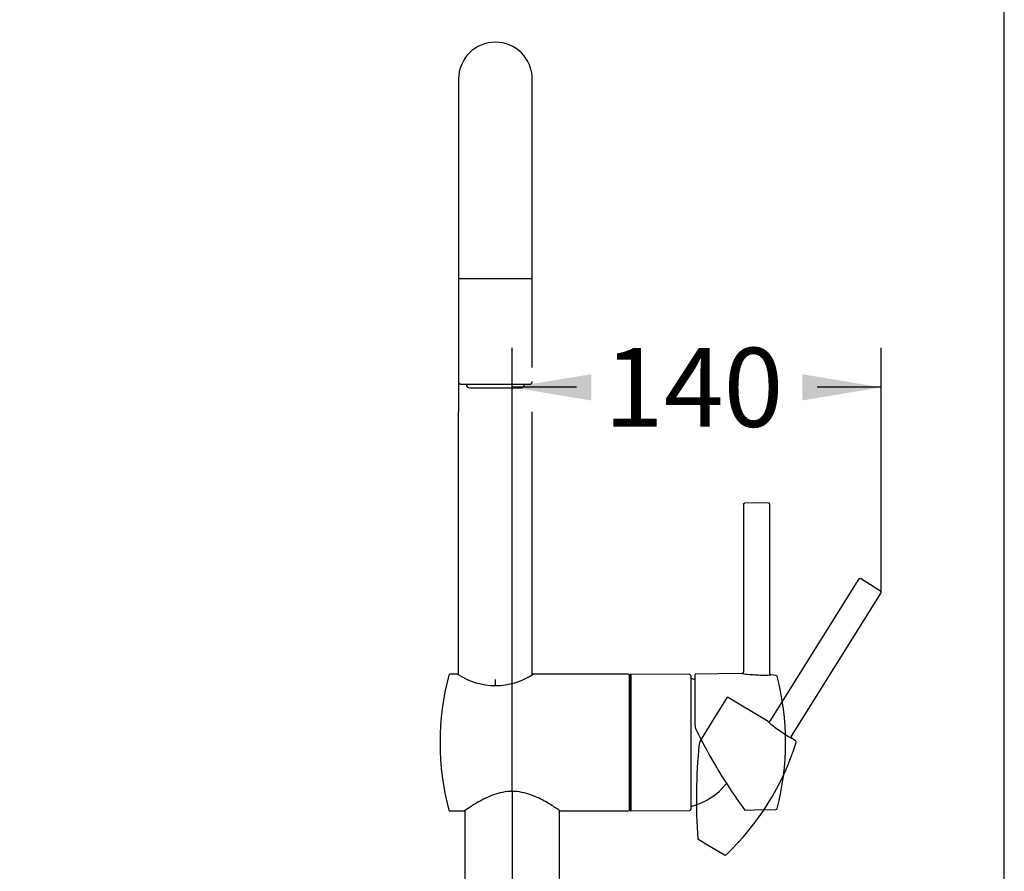
# Paper-space layout 'MFD' of a CAD drawing. Units: millimetres. Extents: x 7 to 203, y 4 to 291.
# Drawn here: x 128 to 203, y 162 to 227 of the extents above; entities that cross this region are included whole.
import ezdxf
from ezdxf import colors
from ezdxf.entities.mleader import LeaderData, LeaderLine
from ezdxf.enums import TextEntityAlignment as Align
from ezdxf.lldxf.tags import DXFTag
from ezdxf.math import Vec2, Vec3

# ---------------------------------------------------------------- set-up
doc = ezdxf.new("R2010")
doc.units = ezdxf.units.MM
for name, color, linetype in [('Default', 7, 'Continuous'), ('Layer1', 7, 'Continuous'), ('Layer2', 7, 'Continuous'), ('Layer3', 7, 'Continuous'), ('Layer4', 7, 'Continuous'), ('Layer5', 7, 'Continuous'), ('Layer52', 7, 'Continuous'), ('Layer6', 7, 'Continuous'), ('Layer7', 7, 'Continuous'), ('Layer8', 7, 'Continuous'), ('Layer9', 7, 'Continuous'), ('Standard', 7, 'Continuous')]:
    doc.layers.add(name, color=color, linetype=linetype)
doc.styles.add('SEACAD_Arial', font='arial.ttf')
tags = doc.linetypes.add('CENTER2', pattern=[28.575, 19.05, -3.175, 3.175, -3.175]).pattern_tags.tags
tags[10:11] = [DXFTag(74, 4), DXFTag(75, 0), DXFTag(340, '0'), DXFTag(46, 0.0), DXFTag(50, 0.0), DXFTag(44, 0.0), DXFTag(45, 0.0)]
tags[8:9] = [DXFTag(74, 4), DXFTag(75, 0), DXFTag(340, '0'), DXFTag(46, 0.0), DXFTag(50, 0.0), DXFTag(44, 0.0), DXFTag(45, 0.0)]
tags[6:7] = [DXFTag(74, 4), DXFTag(75, 0), DXFTag(340, '0'), DXFTag(46, 0.0), DXFTag(50, 0.0), DXFTag(44, 0.0), DXFTag(45, 0.0)]
tags[4:5] = [DXFTag(74, 4), DXFTag(75, 0), DXFTag(340, '0'), DXFTag(46, 0.0), DXFTag(50, 0.0), DXFTag(44, 0.0), DXFTag(45, 0.0)]
tags = doc.linetypes.add('HIDDEN2', pattern=[4.7625, 3.175, -1.5875]).pattern_tags.tags
tags[6:7] = [DXFTag(74, 4), DXFTag(75, 0), DXFTag(340, '0'), DXFTag(46, 0.0), DXFTag(50, 0.0), DXFTag(44, 0.0), DXFTag(45, 0.0)]
tags[4:5] = [DXFTag(74, 4), DXFTag(75, 0), DXFTag(340, '0'), DXFTag(46, 0.0), DXFTag(50, 0.0), DXFTag(44, 0.0), DXFTag(45, 0.0)]
doc.dimstyles.get("Standard").update_dxf_attribs({"dimtxt": 0.18, "dimasz": 0.18, "dimexe": 0.18, "dimexo": 0.0625, "dimgap": 0.09, "dimtad": 0, "dimtih": 1, "dimtoh": 1, "dimdec": 4, "dimzin": 0, "dimdsep": 46, "dimtxsty": 'Standard', "dimcen": 0.09, "dimadec": 0, "dimazin": 0, "dimtfac": 1, "dimtdec": 4, "dimtofl": 0, "dimtmove": 0, "dimatfit": 3, "dimfxl": 1, "dimtolj": 1, "dimtzin": 0, "dimarcsym": 0})

# ---------------------------------------------------------------- blocks, each defined once
blk = doc.blocks.new('SE16')
at = {"layer": 'Layer9', "color": 7, "linetype": 'Continuous'}
blk.add_line((169.222, 155.523), (169.222, 167.091), dxfattribs=at)
blk = doc.blocks.new('SE17')
at = {"layer": 'Layer5', "color": 7, "linetype": 'Continuous'}
blk.add_open_spline([(169.262, 167.063), (169.262, 167.063), (169.237, 167.08), (169.138, 167.148), (169.066, 167.198), (168.783, 167.388), (168.513, 167.564), (168.024, 167.842), (167.847, 167.937), (167.464, 168.121), (167.259, 168.209), (166.826, 168.364), (166.596, 168.431), (166.117, 168.524), (165.872, 168.549), (165.371, 168.549), (165.125, 168.524), (164.647, 168.431), (164.416, 168.364), (163.768, 168.132), (163.382, 167.934), (162.892, 167.656), (162.742, 167.565), (162.481, 167.4), (162.368, 167.326), (162.18, 167.2), (162.106, 167.149), (162.007, 167.081), (161.982, 167.063), (161.982, 167.063)], degree=3, knots=[0.5003315, 0.5003315, 0.5003315, 0.5003315, 0.53125, 0.53125, 0.5625, 0.5625, 0.625, 0.625, 0.65625, 0.65625, 0.6875, 0.6875, 0.71875, 0.71875, 0.75, 0.75, 0.78125, 0.78125, 0.8125, 0.8125, 0.875, 0.875, 0.90625, 0.90625, 0.9375, 0.9375, 0.96875, 0.96875, 1, 1, 1, 1], dxfattribs=at)
blk = doc.blocks.new('SE18')
at = {"layer": 'Layer9', "color": 7, "linetype": 'Continuous'}
blk.add_line((162.022, 167.091), (162.022, 155.523), dxfattribs=at)
blk = doc.blocks.new('SE27')
at = {"layer": 'Layer8', "color": 7, "linetype": 'HIDDEN2'}
for p, q in [((186.852, 172.605), (186.849, 172.607)), ((187.155, 172.363), (186.852, 172.605))]:
    blk.add_line(p, q, dxfattribs=at)
blk = doc.blocks.new('SE28')
at = {"layer": 'Layer8', "color": 7, "linetype": 'HIDDEN2'}
for p, q in [((179.72, 164.935), (180.336, 164.565)), ((180.336, 164.565), (180.353, 164.554))]:
    blk.add_line(p, q, dxfattribs=at)
blk = doc.blocks.new('SE29')
at = {"layer": 'Layer7', "color": 7, "linetype": 'Continuous'}
blk.add_line((185.664, 177.365), (185.278, 177.409), dxfattribs=at)
blk = doc.blocks.new('SE30')
at = {"layer": 'Layer7', "color": 7, "linetype": 'Continuous'}
blk.add_line((183.294, 167.125), (184.013, 167.138), dxfattribs=at)
blk = doc.blocks.new('SG')
at = {"layer": 'Layer7', "color": 7, "linetype": 'Continuous'}
for p, q in [((183.189, 190.365), (183.189, 177.614)), ((184.189, 190.463), (183.287, 190.447)), ((185.091, 190.447), (184.189, 190.463)), ((185.189, 177.509), (185.189, 190.365)), ((183.092, 177.514), (179.509, 177.452)), ((179.509, 175.247), (179.509, 177.451)), ((183.092, 177.514), (183.091, 177.514)), ((185.189, 177.509), (185.188, 177.508)), ((185.278, 177.409), (185.277, 177.409)), ((179.509, 173.545), (179.509, 175.247)), ((184.013, 167.138), (185.653, 167.167))]:
    blk.add_line(p, q, dxfattribs=at)
for centre, radius, start, end in [((183.09, 177.614), 0.1, 271.05152, 359.99888), ((184.135, 183.03), 5.614, 259.28844, 270.57387), ((184.77, 182.678), 5.294, 263.73202, 275.49817), ((185.65, 177.266), 0.0999, 14.52033, 83.53695), ((166.389, 172.263), 20, 345.45927, 14.56151), ((180.109, 173.545), 0.6, 180, 206.01709), ((215.519, 190.829), 40.003, 206.01709, 216.33754), ((185.652, 167.267), 0.1, 271, 345.45932)]:
    blk.add_arc(centre, radius, start, end, dxfattribs=at)
for points, weights in [([(183.189, 190.347), (183.189, 190.405), (183.23, 190.446), (183.287, 190.447)], [1.163242405, 0.942876085726, 0.945619601196, 1.17147295141]), ([(185.189, 190.347), (185.189, 190.405), (185.149, 190.446), (185.091, 190.447)], [1.163242405, 0.942876085726, 0.945619601198, 1.17147295141]), ([(185.189, 177.509), (185.189, 177.455), (185.225, 177.415), (185.278, 177.409)], [1.1454207152, 0.951526431495, 0.951526428266, 1.14542070552])]:
    blk.add_rational_spline(points, weights, degree=3, dxfattribs=at)
at = {"layer": 'Layer7'}
for name in ['SE29', 'SE30']:
    blk.add_blockref(name, (0, 0), dxfattribs=at)
blk = doc.blocks.new('DMBLK14')
at = {"layer": 'Layer3', "linetype": 'Continuous'}
for points in [[(171.622, 200.249), (165.622, 199.249), (171.622, 198.249)], [(187.647, 200.249), (187.647, 198.249), (193.647, 199.249)]]:
    blk.add_hatch(color=7, dxfattribs=at).paths.add_polyline_path(points)
at = {"layer": 'Layer3', "color": 7, "linetype": 'Continuous'}
for p, q in [((165.622, 168.53), (165.622, 202.249)), ((193.647, 184.115), (193.647, 202.249)), ((170.491, 199.249), (165.622, 199.249)), ((193.647, 199.249), (188.778, 199.249))]:
    blk.add_line(p, q, dxfattribs=at)
at = {"layer": 'Layer3', "color": 7, "linetype": 'Continuous', "style": 'SEACAD_Arial'}
blk.add_text('140', height=6, dxfattribs=at).set_placement((172.591, 202.249), align=Align.TOP_LEFT)

psp = doc.layouts.new('MFD')

# ---------------------------------------------------------------- linework, layer by layer
at = {"layer": 'Default', "color": 7, "linetype": 'Continuous'}
psp.add_line((203.00487, 5), (203.00487, 291), dxfattribs=at)
at = {"layer": 'Layer1', "color": 7, "linetype": 'Continuous'}
for p, q in [((161.54159, 222.66968), (161.54159, 197.37987)), ((167.14159, 200.7519), (167.14159, 222.66968)), ((161.54159, 177.42458), (161.54159, 197.37987)), ((167.14159, 177.42458), (167.14159, 197.37987))]:
    psp.add_line(p, q, dxfattribs=at)
psp.add_arc((164.34159, 181.76281), 5.16984, 236.2794356, 303.7205644, dxfattribs=at)
at = {"layer": 'Layer2', "color": 7, "linetype": 'Continuous'}
psp.add_arc((164.34159, 222.66968), 2.8, 0, 180, dxfattribs=at)
at = {"layer": 'Layer3', "color": 7, "linetype": 'Continuous'}
for p, q in [((193.6469, 183.66523), (193.64662, 184.11456)), ((164.34159, 176.59297), (164.3413, 177.0423))]:
    psp.add_line(p, q, dxfattribs=at)
at = {"layer": 'Layer4', "color": 7, "linetype": 'Continuous'}
for start, end in [(72.2643169, 75.9481427), (284.0518573, 321.5050414)]:
    psp.add_arc((177.98598, 172.26278), 5, start, end, dxfattribs=at)
at = {"layer": 'Layer5', "color": 7, "linetype": 'Continuous'}
for p, q in [((161.54159, 177.46278), (160.89821, 177.46278)), ((174.43998, 177.46278), (167.14159, 177.46278)), ((174.53998, 167.16277), (174.53998, 177.36277)), ((174.53998, 177.36277), (174.53998, 167.16277)), ((160.89821, 167.06278), (161.98159, 167.06278)), ((169.26077, 167.06278), (174.43998, 167.06278))]:
    psp.add_line(p, q, dxfattribs=at)
for centre, start, end in [((174.43998, 177.36277), 0, 90), ((174.43998, 167.16277), 270, 0)]:
    psp.add_arc(centre, 0.1, start, end, dxfattribs=at)
at = {"layer": 'Layer52', "color": 7, "linetype": 'Continuous'}
for p, q in [((161.54159, 207.51827), (167.14159, 207.51827)), ((161.74159, 199.47949), (166.94159, 199.47949)), ((162.39811, 199.2053), (166.28507, 199.2053))]:
    psp.add_line(p, q, dxfattribs=at)
for centre, radius, start, end in [((161.74159, 199.67949), 0.2, 180, 270), ((162.39811, 199.47949), 0.27419, 179.9999977, 270), ((166.28507, 199.47949), 0.27419, 270, 359.9999977), ((166.94159, 199.67949), 0.2, 270, 0)]:
    psp.add_arc(centre, radius, start, end, dxfattribs=at)
at = {"layer": 'Layer6', "color": 7, "linetype": 'Continuous'}
for p, q in [((174.63998, 177.4619), (174.53998, 177.36277)), ((179.10085, 177.42297), (174.63998, 177.4619)), ((174.63998, 177.4619), (174.63998, 167.06365)), ((179.19998, 177.32298), (179.19998, 167.20257)), ((179.19998, 177.32298), (179.19998, 167.20257)), ((174.53998, 167.16277), (174.63998, 167.06365)), ((174.63998, 167.06365), (179.10085, 167.10258))]:
    psp.add_line(p, q, dxfattribs=at)
for centre, start, end in [((179.09998, 177.32298), 0, 89.5), ((179.09998, 167.20257), 270.5, 0)]:
    psp.add_arc(centre, 0.1, start, end, dxfattribs=at)
at = {"layer": 'Layer8', "color": 7, "linetype": 'HIDDEN2'}
for p, q in [((191.94582, 184.69877), (185.18885, 173.88536)), ((192.84566, 184.25173), (192.07259, 184.71624)), ((193.60204, 183.76053), (192.84566, 184.25173)), ((186.829, 172.73599), (193.64192, 183.63894)), ((180.81386, 173.82836), (181.98182, 175.69749)), ((185.05386, 173.85185), (181.98192, 175.69766)), ((179.91178, 172.38474), (180.81386, 173.82836)), ((185.05329, 173.85196), (185.05254, 173.85264)), ((186.829, 172.73599), (186.8282, 172.73637)), ((186.85155, 172.60474), (186.85068, 172.60518)), ((180.33569, 164.56463), (181.74236, 163.71942))]:
    psp.add_line(p, q, dxfattribs=at)
at = {"layer": 'Layer8', "color": 7, "linetype": 'CENTER2'}
psp.add_line((165.62159, 168.52973), (165.62159, 154.62278), dxfattribs=at)
at = {"layer": 'Layer8', "color": 7, "linetype": 'HIDDEN2'}
for centre, radius, start, end in [((185.10471, 173.93772), 0.1, 239.0515247, 327.9988822), ((188.86114, 177.97652), 5.61353, 227.2884382, 238.5738703), ((189.21289, 177.34266), 5.29376, 231.7320209, 243.4981735), ((219.60895, 167.95975), 40.00297, 174.017094, 184.3375439), ((180.42061, 172.06679), 0.6, 148, 174.0170947), ((168.10587, 178.24982), 20, 313.4592706, 342.5615072), ((187.0914, 172.28627), 0.09989, 342.520335, 51.5369489), ((181.79386, 163.80514), 0.1, 239, 313.4593156)]:
    psp.add_arc(centre, radius, start, end, dxfattribs=at)
for points, weights in [([(191.93629, 184.68351), (191.96696, 184.73256), (192.02315, 184.74593), (192.07259, 184.71624)], [1.163242405, 0.942876085726, 0.945619601196, 1.17147295141]), ([(193.63237, 183.62368), (193.66302, 183.67274), (193.65041, 183.72911), (193.60204, 183.76053)], [1.163242405, 0.942876085726, 0.945619601198, 1.17147295141]), ([(186.829, 172.73599), (186.80068, 172.69067), (186.80973, 172.63801), (186.85155, 172.60474)], [1.1454207152, 0.951526431495, 0.951526428266, 1.14542070552])]:
    psp.add_rational_spline(points, weights, degree=3, dxfattribs=at)
at = {"layer": 'Standard', "color": 7, "linetype": 'Continuous'}
for centre, radius, start, end in [((180.13359, 172.26277), 20, 165.1504722, 194.8495278), ((160.89821, 177.36277), 0.1, 90, 165.1504722), ((160.89821, 167.16277), 0.1, 194.8495278, 270)]:
    psp.add_arc(centre, radius, start, end, dxfattribs=at)

# ---------------------------------------------------------------- block references
psp.add_blockref('SG', (0, 0))
at = {"layer": 'Layer5'}
psp.add_blockref('SE17', (0, 0), dxfattribs=at)
at = {"layer": 'Layer8'}
for name in ['SE27', 'SE28']:
    psp.add_blockref(name, (0, 0), dxfattribs=at)
at = {"layer": 'Layer9'}
for name in ['SE18', 'SE16']:
    psp.add_blockref(name, (0, 0), dxfattribs=at)

# ---------------------------------------------------------------- dimensions: what is measured, and where the dimension line sits
at = {"layer": 'Layer3', "color": 7, "linetype": 'Continuous'}
dim = psp.add_linear_dim(base=(165.62159, 199.24906), p1=(193.64662, 184.11456), p2=(165.62159, 154.62278), text='\\A1;<>', dimstyle='Standard', dxfattribs=at)
dim.commit()
dim.dimension.update_dxf_attribs({"geometry": 'DMBLK14', "text_midpoint": (179.6341, 199.24906), "dimtype": 160})

# ---------------------------------------------------------------- leaders
at = {"layer": 'Default', "color": 7, "linetype": 'Continuous'}
ml = psp.add_multileader_mtext('Standard', dxfattribs=at)
ml.set_content('\\pxsm0.9;{\\fArial|c0|p34;\\W1.;(200mm)\\P}', color=256)
ml.set_leader_properties(linetype='ByLayer')
ml.build(insert=Vec2(0, 0))
ml.multileader.update_dxf_attribs({"text_left_attachment_type": 5, "text_right_attachment_type": 6, "dogleg_length": 0.6, "arrow_head_size": 6})
ctx = ml.context
ctx.base_point, ctx.char_height, ctx.arrow_head_size, ctx.landing_gap_size = Vec3(101.27438, 235.73505), 6, 6, 2.1
ctx.left_attachment, ctx.right_attachment = 5, 6
notes = []
notes.append((ctx, [(0, (1, 1, 0), (100.57438, 227.87505), (1, 0), 0.6, [(0, [(91.5515, 212.50512)], 0, [])])]))
ctx.mtext.insert = Vec3(103.27438, 235.73505)
for ctx, leaders in notes:
    for number, flags, end, landing, length, lines in leaders:
        leader = LeaderData()
        leader.index, (leader.has_last_leader_line, leader.has_dogleg_vector, leader.attachment_direction) = number, flags
        leader.last_leader_point, leader.dogleg_vector, leader.dogleg_length = Vec3(end), Vec3(landing), length
        for number, points, colour, breaks in lines:
            line = LeaderLine()
            line.index, line.vertices, line.color, line.breaks = number, Vec3.list(points), colors.encode_raw_color(colour), breaks
            leader.lines.append(line)
        ctx.leaders.append(leader)

doc.saveas('drawing.dxf')
